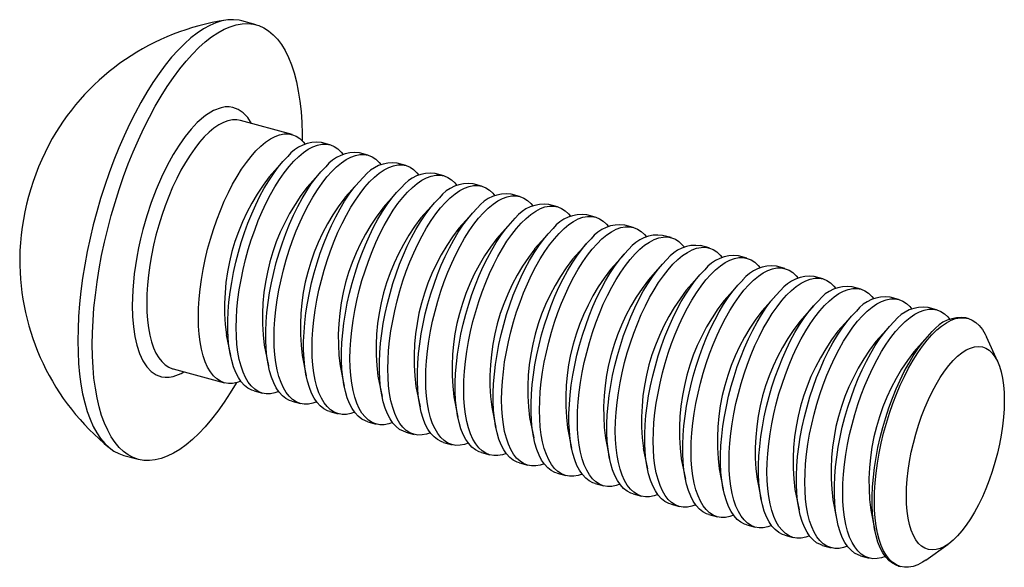
# Paper-space layout '_Триметрия' of a CAD drawing. Units: millimetres. Extents: x -1.2 to 21.7, y -8.4 to 4.4.
import ezdxf

# ---------------------------------------------------------------- set-up
doc = ezdxf.new("R2010")
doc.units = ezdxf.units.MM

psp = doc.layouts.new('_Триметрия')

# ---------------------------------------------------------------- linework, layer by layer
at = {"color": 7, "linetype": 'Continuous', "lineweight": 25}
for p, q in [((4.295, 4.273), (3.959, 4.364)), ((5.131, 1.714), (3.926, 2.042)), ((6.015, 1.474), (5.818, 1.528)), ((6.9, 1.234), (6.702, 1.287)), ((4.924, 1.093), (4.6, 0.731)), ((7.784, 0.993), (7.586, 1.047)), ((5.809, 0.852), (5.485, 0.491)), ((8.668, 0.753), (8.471, 0.807)), ((6.693, 0.612), (6.369, 0.251)), ((9.553, 0.513), (9.355, 0.566)), ((7.577, 0.372), (7.254, 0.01)), ((10.437, 0.272), (10.24, 0.326)), ((8.462, 0.131), (8.138, -0.23)), ((11.322, 0.032), (11.124, 0.086)), ((9.346, -0.109), (9.023, -0.471)), ((12.206, -0.209), (12.009, -0.155)), ((10.231, -0.35), (9.907, -0.711)), ((13.091, -0.449), (12.893, -0.395)), ((11.115, -0.59), (10.791, -0.951)), ((13.975, -0.689), (13.777, -0.636)), ((11.999, -0.83), (11.676, -1.192)), ((14.859, -0.93), (14.662, -0.876)), ((12.884, -1.071), (12.56, -1.432)), ((15.744, -1.17), (15.546, -1.116)), ((13.768, -1.311), (13.445, -1.672)), ((16.628, -1.41), (16.431, -1.357)), ((14.653, -1.551), (14.329, -1.913)), ((17.513, -1.651), (17.315, -1.597)), ((15.537, -1.792), (15.213, -2.153)), ((18.397, -1.891), (18.199, -1.837)), ((16.422, -2.032), (16.098, -2.393)), ((17.306, -2.272), (16.982, -2.634)), ((19.282, -2.131), (19.084, -2.078)), ((18.19, -2.513), (17.867, -2.874)), ((20.166, -2.372), (19.968, -2.318)), ((19.075, -2.753), (18.751, -3.115)), ((20.903, -2.572), (20.853, -2.558)), ((3.597, -2.959), (3.694, -3.435)), ((4.482, -3.2), (4.578, -3.675)), ((19.959, -2.994), (19.636, -3.355)), ((21.596, -3.589), (21.33, -3)), ((5.366, -3.44), (5.463, -3.915)), ((2.353, -3.748), (3.557, -4.076)), ((6.251, -3.68), (6.347, -4.156)), ((7.135, -3.921), (7.231, -4.396)), ((4.244, -4.262), (4.442, -4.316)), ((8.02, -4.161), (8.116, -4.637)), ((5.128, -4.503), (5.326, -4.556)), ((8.904, -4.401), (9, -4.877)), ((6.013, -4.743), (6.21, -4.797)), ((9.788, -4.642), (9.885, -5.117)), ((6.897, -4.983), (7.095, -5.037)), ((10.673, -4.882), (10.769, -5.358)), ((7.782, -5.224), (7.979, -5.277)), ((11.557, -5.123), (11.653, -5.598)), ((8.666, -5.464), (8.864, -5.518)), ((12.442, -5.363), (12.538, -5.838)), ((9.551, -5.704), (9.748, -5.758)), ((13.326, -5.603), (13.422, -6.079)), ((1.206, -5.768), (1.542, -5.859)), ((10.435, -5.945), (10.633, -5.999)), ((14.21, -5.844), (14.307, -6.319)), ((11.319, -6.185), (11.517, -6.239)), ((15.095, -6.084), (15.191, -6.56)), ((12.204, -6.426), (12.401, -6.479)), ((15.979, -6.324), (16.076, -6.8)), ((16.864, -6.565), (16.96, -7.04)), ((13.088, -6.666), (13.286, -6.72)), ((17.748, -6.805), (17.844, -7.281)), ((13.973, -6.906), (14.17, -6.96)), ((18.633, -7.046), (18.729, -7.521)), ((14.857, -7.147), (15.055, -7.2)), ((15.741, -7.387), (15.939, -7.441)), ((16.626, -7.627), (16.824, -7.681)), ((17.51, -7.868), (17.708, -7.921)), ((19.914, -8.209), (20.442, -7.836)), ((18.395, -8.108), (18.592, -8.162)), ((19.279, -8.348), (19.33, -8.362))]:
    psp.add_line(p, q, dxfattribs=at)
at = {"color": 7, "linetype": 'Continuous', "lineweight": 25, "flags": 128}
for points in [[(3.959, 4.364), (3.893, 4.38), (3.764, 4.394), (3.631, 4.389), (3.494, 4.365), (3.354, 4.322), (3.211, 4.261), (3.065, 4.181), (2.918, 4.083), (2.769, 3.967), (2.62, 3.834), (2.47, 3.684), (2.321, 3.518), (2.173, 3.336), (2.027, 3.139), (1.882, 2.927), (1.741, 2.703), (1.602, 2.465), (1.467, 2.216), (1.336, 1.956), (1.21, 1.686), (1.088, 1.407), (0.973, 1.12), (0.863, 0.826), (0.76, 0.527), (0.664, 0.223), (0.574, -0.084), (0.492, -0.393), (0.418, -0.704), (0.352, -1.015), (0.295, -1.324), (0.245, -1.632), (0.205, -1.935), (0.173, -2.234), (0.151, -2.528), (0.137, -2.814), (0.132, -3.093)], [(0.468, -3.185), (0.473, -2.906), (0.487, -2.619), (0.509, -2.326), (0.541, -2.027), (0.582, -1.723), (0.631, -1.416), (0.688, -1.106), (0.754, -0.795), (0.829, -0.485), (0.91, -0.175), (1, 0.132), (1.096, 0.436), (1.199, 0.735), (1.309, 1.029), (1.425, 1.315), (1.546, 1.594), (1.672, 1.864), (1.803, 2.124), (1.938, 2.374), (2.077, 2.611), (2.219, 2.836), (2.363, 3.047), (2.509, 3.244), (2.658, 3.426), (2.807, 3.593), (2.956, 3.743), (3.105, 3.876), (3.254, 3.992), (3.401, 4.09), (3.547, 4.17), (3.69, 4.231), (3.83, 4.274), (3.967, 4.297), (4.1, 4.302), (4.229, 4.288), (4.353, 4.255), (4.471, 4.203), (4.584, 4.133), (4.69, 4.044), (4.79, 3.938), (4.883, 3.814), (4.969, 3.672), (5.047, 3.514), (5.117, 3.34), (5.179, 3.151), (5.232, 2.947), (5.277, 2.729), (5.313, 2.497), (5.34, 2.254), (5.358, 1.999), (5.368, 1.734), (5.369, 1.572)], [(2.944, -2.547), (2.948, -2.336), (2.962, -2.117), (2.985, -1.892), (3.016, -1.663), (3.056, -1.43), (3.104, -1.196), (3.161, -0.961), (3.225, -0.728), (3.296, -0.498), (3.374, -0.273), (3.459, -0.053), (3.549, 0.159), (3.644, 0.363), (3.744, 0.557), (3.848, 0.739), (3.954, 0.909), (4.064, 1.066), (4.175, 1.207), (4.288, 1.334), (4.4, 1.444), (4.513, 1.537), (4.624, 1.612), (4.734, 1.67), (4.841, 1.708), (4.944, 1.728), (5.044, 1.73), (5.139, 1.712), (5.23, 1.676), (5.314, 1.621), (5.392, 1.547), (5.439, 1.491)], [(3.828, -2.788), (3.833, -2.576), (3.846, -2.357), (3.869, -2.132), (3.9, -1.903), (3.94, -1.67), (3.989, -1.436), (4.045, -1.202), (4.109, -0.969), (4.18, -0.739), (4.259, -0.513), (4.343, -0.293), (4.433, -0.081), (4.528, 0.123), (4.628, 0.316), (4.732, 0.499), (4.839, 0.669), (4.948, 0.825), (5.06, 0.967), (5.172, 1.093), (5.285, 1.203), (5.397, 1.296), (5.508, 1.372), (5.618, 1.429), (5.725, 1.468), (5.829, 1.488), (5.928, 1.489), (6.024, 1.472), (6.114, 1.435), (6.198, 1.38), (6.276, 1.307), (6.323, 1.25)], [(4.244, -4.262), (4.19, -4.244), (4.102, -4.198), (4.021, -4.134), (3.946, -4.052), (3.879, -3.953), (3.818, -3.836), (3.766, -3.704), (3.722, -3.557), (3.686, -3.395), (3.659, -3.221), (3.641, -3.034), (3.632, -2.836), (3.632, -2.629), (3.641, -2.414), (3.659, -2.192), (3.686, -1.964), (3.722, -1.733), (3.766, -1.499), (3.818, -1.265), (3.879, -1.031), (3.946, -0.799), (4.021, -0.571), (4.102, -0.349), (4.19, -0.132), (4.283, 0.076), (4.38, 0.275), (4.482, 0.463), (4.587, 0.639), (4.696, 0.802), (4.806, 0.952), (4.918, 1.086), (5.031, 1.204)], [(4.713, -3.028), (4.717, -2.817), (4.731, -2.598), (4.753, -2.373), (4.785, -2.143), (4.825, -1.911), (4.873, -1.676), (4.93, -1.442), (4.994, -1.209), (5.065, -0.979), (5.143, -0.753), (5.227, -0.534), (5.318, -0.321), (5.413, -0.118), (5.513, 0.076), (5.616, 0.258), (5.723, 0.428), (5.833, 0.585), (5.944, 0.727), (6.056, 0.853), (6.169, 0.963), (6.282, 1.056), (6.393, 1.132), (6.502, 1.189), (6.609, 1.228), (6.713, 1.248), (6.813, 1.249), (6.908, 1.231), (6.998, 1.195), (7.083, 1.14), (7.161, 1.067), (7.208, 1.01)], [(5.128, -4.503), (5.074, -4.484), (4.987, -4.439), (4.905, -4.375), (4.831, -4.292), (4.763, -4.193), (4.703, -4.077), (4.65, -3.945), (4.606, -3.797), (4.57, -3.636), (4.543, -3.461), (4.525, -3.274), (4.516, -3.077), (4.516, -2.87), (4.525, -2.654), (4.543, -2.432), (4.57, -2.205), (4.606, -1.973), (4.65, -1.74), (4.703, -1.505), (4.763, -1.271), (4.831, -1.04), (4.905, -0.812), (4.987, -0.589), (5.074, -0.373), (5.167, -0.165), (5.265, 0.034), (5.366, 0.222), (5.472, 0.399), (5.58, 0.562), (5.691, 0.711), (5.803, 0.846), (5.915, 0.964)], [(5.597, -3.268), (5.602, -3.057), (5.615, -2.838), (5.638, -2.613), (5.669, -2.384), (5.709, -2.151), (5.758, -1.917), (5.814, -1.682), (5.878, -1.449), (5.949, -1.219), (6.027, -0.994), (6.112, -0.774), (6.202, -0.562), (6.297, -0.358), (6.397, -0.164), (6.501, 0.018), (6.608, 0.188), (6.717, 0.344), (6.829, 0.486), (6.941, 0.613), (7.054, 0.723), (7.166, 0.816), (7.277, 0.891), (7.387, 0.948), (7.494, 0.987), (7.597, 1.007), (7.697, 1.009), (7.793, 0.991), (7.883, 0.954), (7.967, 0.899), (8.045, 0.826), (8.092, 0.77)], [(6.013, -4.743), (5.959, -4.725), (5.871, -4.679), (5.79, -4.615), (5.715, -4.533), (5.647, -4.433), (5.587, -4.317), (5.535, -4.185), (5.491, -4.038), (5.455, -3.876), (5.428, -3.701), (5.41, -3.515), (5.401, -3.317), (5.401, -3.11), (5.41, -2.895), (5.428, -2.673), (5.455, -2.445), (5.491, -2.214), (5.535, -1.98), (5.587, -1.746), (5.647, -1.512), (5.715, -1.28), (5.79, -1.052), (5.871, -0.829), (5.959, -0.613), (6.051, -0.405), (6.149, -0.206), (6.251, -0.018), (6.356, 0.158), (6.465, 0.322), (6.575, 0.471), (6.687, 0.605), (6.8, 0.724)], [(6.482, -3.509), (6.486, -3.297), (6.5, -3.078), (6.522, -2.853), (6.554, -2.624), (6.594, -2.391), (6.642, -2.157), (6.698, -1.923), (6.762, -1.69), (6.834, -1.46), (6.912, -1.234), (6.996, -1.014), (7.086, -0.802), (7.182, -0.598), (7.281, -0.405), (7.385, -0.222), (7.492, -0.052), (7.602, 0.104), (7.713, 0.246), (7.825, 0.372), (7.938, 0.482), (8.05, 0.575), (8.162, 0.651), (8.271, 0.708), (8.378, 0.747), (8.482, 0.767), (8.582, 0.768), (8.677, 0.751), (8.767, 0.714), (8.852, 0.659), (8.93, 0.586), (8.977, 0.529)], [(6.897, -4.983), (6.843, -4.965), (6.756, -4.919), (6.674, -4.855), (6.6, -4.773), (6.532, -4.674), (6.472, -4.558), (6.419, -4.425), (6.375, -4.278), (6.339, -4.116), (6.312, -3.942), (6.294, -3.755), (6.285, -3.557), (6.285, -3.35), (6.294, -3.135), (6.312, -2.913), (6.339, -2.685), (6.375, -2.454), (6.419, -2.221), (6.472, -1.986), (6.532, -1.752), (6.6, -1.521), (6.674, -1.293), (6.756, -1.07), (6.843, -0.854), (6.936, -0.645), (7.033, -0.446), (7.135, -0.258), (7.241, -0.082), (7.349, 0.081), (7.459, 0.231), (7.571, 0.365), (7.684, 0.483)], [(7.366, -3.749), (7.371, -3.538), (7.384, -3.319), (7.407, -3.094), (7.438, -2.864), (7.478, -2.632), (7.526, -2.397), (7.583, -2.163), (7.647, -1.93), (7.718, -1.7), (7.796, -1.474), (7.881, -1.255), (7.971, -1.042), (8.066, -0.839), (8.166, -0.645), (8.27, -0.463), (8.377, -0.293), (8.486, -0.136), (8.597, 0.006), (8.71, 0.132), (8.822, 0.242), (8.935, 0.335), (9.046, 0.41), (9.156, 0.468), (9.263, 0.507), (9.366, 0.527), (9.466, 0.528), (9.561, 0.51), (9.652, 0.474), (9.736, 0.419), (9.814, 0.346), (9.861, 0.289)], [(7.782, -5.224), (7.727, -5.205), (7.64, -5.16), (7.559, -5.096), (7.484, -5.014), (7.416, -4.914), (7.356, -4.798), (7.304, -4.666), (7.259, -4.518), (7.224, -4.357), (7.197, -4.182), (7.179, -3.995), (7.17, -3.798), (7.17, -3.591), (7.179, -3.375), (7.197, -3.153), (7.224, -2.926), (7.259, -2.695), (7.304, -2.461), (7.356, -2.226), (7.416, -1.993), (7.484, -1.761), (7.559, -1.533), (7.64, -1.31), (7.727, -1.094), (7.82, -0.886), (7.918, -0.687), (8.02, -0.499), (8.125, -0.322), (8.233, -0.159), (8.344, -0.01), (8.456, 0.124), (8.568, 0.243)], [(8.25, -3.989), (8.255, -3.778), (8.269, -3.559), (8.291, -3.334), (8.323, -3.105), (8.362, -2.872), (8.411, -2.638), (8.467, -2.403), (8.531, -2.17), (8.603, -1.94), (8.681, -1.715), (8.765, -1.495), (8.855, -1.283), (8.95, -1.079), (9.05, -0.885), (9.154, -0.703), (9.261, -0.533), (9.37, -0.377), (9.482, -0.235), (9.594, -0.108), (9.707, 0.002), (9.819, 0.095), (9.931, 0.17), (10.04, 0.227), (10.147, 0.266), (10.251, 0.286), (10.351, 0.287), (10.446, 0.27), (10.536, 0.233), (10.62, 0.178), (10.699, 0.105), (10.745, 0.049)], [(8.666, -5.464), (8.612, -5.446), (8.524, -5.4), (8.443, -5.336), (8.368, -5.254), (8.301, -5.155), (8.24, -5.038), (8.188, -4.906), (8.144, -4.759), (8.108, -4.597), (8.081, -4.422), (8.063, -4.236), (8.054, -4.038), (8.054, -3.831), (8.063, -3.616), (8.081, -3.394), (8.108, -3.166), (8.144, -2.935), (8.188, -2.701), (8.24, -2.467), (8.301, -2.233), (8.368, -2.001), (8.443, -1.773), (8.524, -1.55), (8.612, -1.334), (8.705, -1.126), (8.802, -0.927), (8.904, -0.739), (9.01, -0.563), (9.118, -0.399), (9.228, -0.25), (9.34, -0.116), (9.453, 0.002)], [(9.135, -4.23), (9.139, -4.018), (9.153, -3.8), (9.176, -3.575), (9.207, -3.345), (9.247, -3.112), (9.295, -2.878), (9.352, -2.644), (9.416, -2.411), (9.487, -2.181), (9.565, -1.955), (9.649, -1.736), (9.74, -1.523), (9.835, -1.319), (9.935, -1.126), (10.038, -0.943), (10.145, -0.773), (10.255, -0.617), (10.366, -0.475), (10.479, -0.349), (10.591, -0.239), (10.704, -0.146), (10.815, -0.07), (10.924, -0.013), (11.031, 0.026), (11.135, 0.046), (11.235, 0.047), (11.33, 0.029), (11.42, -0.007), (11.505, -0.062), (11.583, -0.135), (11.63, -0.192)], [(10.019, -4.47), (10.024, -4.259), (10.037, -4.04), (10.06, -3.815), (10.091, -3.585), (10.131, -3.353), (10.18, -3.119), (10.236, -2.884), (10.3, -2.651), (10.371, -2.421), (10.449, -2.196), (10.534, -1.976), (10.624, -1.764), (10.719, -1.56), (10.819, -1.366), (10.923, -1.184), (11.03, -1.014), (11.139, -0.857), (11.251, -0.716), (11.363, -0.589), (11.476, -0.479), (11.588, -0.386), (11.699, -0.311), (11.809, -0.253), (11.916, -0.215), (12.02, -0.194), (12.119, -0.193), (12.215, -0.211), (12.305, -0.247), (12.389, -0.302), (12.467, -0.375), (12.514, -0.432)], [(9.551, -5.704), (9.496, -5.686), (9.409, -5.64), (9.328, -5.576), (9.253, -5.494), (9.185, -5.395), (9.125, -5.279), (9.072, -5.146), (9.028, -4.999), (8.993, -4.837), (8.966, -4.663), (8.947, -4.476), (8.938, -4.278), (8.938, -4.071), (8.947, -3.856), (8.966, -3.634), (8.993, -3.407), (9.028, -3.175), (9.072, -2.942), (9.125, -2.707), (9.185, -2.473), (9.253, -2.242), (9.328, -2.014), (9.409, -1.791), (9.496, -1.575), (9.589, -1.366), (9.687, -1.168), (9.789, -0.979), (9.894, -0.803), (10.002, -0.64), (10.113, -0.49), (10.225, -0.356), (10.337, -0.238)], [(10.904, -4.71), (10.908, -4.499), (10.922, -4.28), (10.944, -4.055), (10.976, -3.826), (11.016, -3.593), (11.064, -3.359), (11.12, -3.125), (11.185, -2.892), (11.256, -2.662), (11.334, -2.436), (11.418, -2.216), (11.508, -2.004), (11.604, -1.8), (11.704, -1.607), (11.807, -1.424), (11.914, -1.254), (12.024, -1.098), (12.135, -0.956), (12.247, -0.83), (12.36, -0.719), (12.473, -0.626), (12.584, -0.551), (12.693, -0.494), (12.8, -0.455), (12.904, -0.435), (13.004, -0.434), (13.099, -0.451), (13.189, -0.488), (13.274, -0.543), (13.352, -0.616), (13.399, -0.672)], [(10.435, -5.945), (10.381, -5.927), (10.293, -5.881), (10.212, -5.817), (10.137, -5.735), (10.069, -5.635), (10.009, -5.519), (9.957, -5.387), (9.913, -5.239), (9.877, -5.078), (9.85, -4.903), (9.832, -4.716), (9.823, -4.519), (9.823, -4.312), (9.832, -4.096), (9.85, -3.874), (9.877, -3.647), (9.913, -3.416), (9.957, -3.182), (10.009, -2.948), (10.069, -2.714), (10.137, -2.482), (10.212, -2.254), (10.293, -2.031), (10.381, -1.815), (10.473, -1.607), (10.571, -1.408), (10.673, -1.22), (10.778, -1.043), (10.887, -0.88), (10.997, -0.731), (11.109, -0.597), (11.222, -0.478)], [(11.788, -4.951), (11.793, -4.739), (11.806, -4.521), (11.829, -4.296), (11.86, -4.066), (11.9, -3.834), (11.948, -3.599), (12.005, -3.365), (12.069, -3.132), (12.14, -2.902), (12.218, -2.676), (12.303, -2.457), (12.393, -2.244), (12.488, -2.041), (12.588, -1.847), (12.692, -1.664), (12.799, -1.494), (12.908, -1.338), (13.019, -1.196), (13.132, -1.07), (13.245, -0.96), (13.357, -0.867), (13.468, -0.791), (13.578, -0.734), (13.685, -0.695), (13.788, -0.675), (13.888, -0.674), (13.984, -0.692), (14.074, -0.728), (14.158, -0.783), (14.236, -0.856), (14.283, -0.913)], [(11.319, -6.185), (11.265, -6.167), (11.178, -6.121), (11.096, -6.057), (11.022, -5.975), (10.954, -5.876), (10.894, -5.759), (10.841, -5.627), (10.797, -5.48), (10.761, -5.318), (10.734, -5.143), (10.716, -4.957), (10.707, -4.759), (10.707, -4.552), (10.716, -4.337), (10.734, -4.115), (10.761, -3.887), (10.797, -3.656), (10.841, -3.422), (10.894, -3.188), (10.954, -2.954), (11.022, -2.722), (11.096, -2.494), (11.178, -2.272), (11.265, -2.055), (11.358, -1.847), (11.455, -1.648), (11.557, -1.46), (11.663, -1.284), (11.771, -1.12), (11.882, -0.971), (11.993, -0.837), (12.106, -0.719)], [(12.673, -5.191), (12.677, -4.98), (12.691, -4.761), (12.713, -4.536), (12.745, -4.307), (12.785, -4.074), (12.833, -3.84), (12.889, -3.605), (12.953, -3.372), (13.025, -3.142), (13.103, -2.917), (13.187, -2.697), (13.277, -2.485), (13.373, -2.281), (13.472, -2.087), (13.576, -1.905), (13.683, -1.735), (13.793, -1.578), (13.904, -1.437), (14.016, -1.31), (14.129, -1.2), (14.241, -1.107), (14.353, -1.032), (14.462, -0.974), (14.569, -0.936), (14.673, -0.916), (14.773, -0.914), (14.868, -0.932), (14.958, -0.968), (15.043, -1.023), (15.121, -1.097), (15.167, -1.153)], [(12.204, -6.426), (12.149, -6.407), (12.062, -6.362), (11.981, -6.297), (11.906, -6.215), (11.838, -6.116), (11.778, -6), (11.726, -5.868), (11.681, -5.72), (11.646, -5.559), (11.619, -5.384), (11.601, -5.197), (11.592, -5), (11.592, -4.792), (11.601, -4.577), (11.619, -4.355), (11.646, -4.128), (11.681, -3.896), (11.726, -3.663), (11.778, -3.428), (11.838, -3.194), (11.906, -2.963), (11.981, -2.735), (12.062, -2.512), (12.149, -2.296), (12.242, -2.088), (12.34, -1.889), (12.442, -1.7), (12.547, -1.524), (12.656, -1.361), (12.766, -1.212), (12.878, -1.077), (12.991, -0.959)], [(13.088, -6.666), (13.034, -6.648), (12.947, -6.602), (12.865, -6.538), (12.79, -6.456), (12.723, -6.356), (12.662, -6.24), (12.61, -6.108), (12.566, -5.961), (12.53, -5.799), (12.503, -5.624), (12.485, -5.437), (12.476, -5.24), (12.476, -5.033), (12.485, -4.818), (12.503, -4.595), (12.53, -4.368), (12.566, -4.137), (12.61, -3.903), (12.662, -3.669), (12.723, -3.435), (12.79, -3.203), (12.865, -2.975), (12.947, -2.752), (13.034, -2.536), (13.127, -2.328), (13.224, -2.129), (13.326, -1.941), (13.432, -1.764), (13.54, -1.601), (13.65, -1.452), (13.762, -1.318), (13.875, -1.199)], [(13.557, -5.432), (13.561, -5.22), (13.575, -5.001), (13.598, -4.776), (13.629, -4.547), (13.669, -4.314), (13.717, -4.08), (13.774, -3.846), (13.838, -3.613), (13.909, -3.383), (13.987, -3.157), (14.072, -2.937), (14.162, -2.725), (14.257, -2.521), (14.357, -2.328), (14.461, -2.145), (14.568, -1.975), (14.677, -1.819), (14.788, -1.677), (14.901, -1.551), (15.013, -1.441), (15.126, -1.348), (15.237, -1.272), (15.347, -1.215), (15.454, -1.176), (15.557, -1.156), (15.657, -1.155), (15.752, -1.172), (15.843, -1.209), (15.927, -1.264), (16.005, -1.337), (16.052, -1.394)], [(13.973, -6.906), (13.918, -6.888), (13.831, -6.842), (13.75, -6.778), (13.675, -6.696), (13.607, -6.597), (13.547, -6.48), (13.494, -6.348), (13.45, -6.201), (13.415, -6.039), (13.388, -5.865), (13.37, -5.678), (13.36, -5.48), (13.36, -5.273), (13.37, -5.058), (13.388, -4.836), (13.415, -4.608), (13.45, -4.377), (13.494, -4.143), (13.547, -3.909), (13.607, -3.675), (13.675, -3.443), (13.75, -3.215), (13.831, -2.993), (13.918, -2.776), (14.011, -2.568), (14.109, -2.369), (14.211, -2.181), (14.316, -2.005), (14.424, -1.842), (14.535, -1.692), (14.647, -1.558), (14.759, -1.44)], [(14.441, -5.672), (14.446, -5.461), (14.46, -5.242), (14.482, -5.017), (14.513, -4.787), (14.553, -4.555), (14.602, -4.32), (14.658, -4.086), (14.722, -3.853), (14.793, -3.623), (14.872, -3.397), (14.956, -3.178), (15.046, -2.965), (15.141, -2.762), (15.241, -2.568), (15.345, -2.386), (15.452, -2.216), (15.561, -2.059), (15.673, -1.917), (15.785, -1.791), (15.898, -1.681), (16.01, -1.588), (16.122, -1.512), (16.231, -1.455), (16.338, -1.416), (16.442, -1.396), (16.542, -1.395), (16.637, -1.413), (16.727, -1.449), (16.811, -1.504), (16.889, -1.577), (16.936, -1.634)], [(14.857, -7.147), (14.803, -7.128), (14.715, -7.083), (14.634, -7.019), (14.559, -6.937), (14.492, -6.837), (14.431, -6.721), (14.379, -6.589), (14.335, -6.441), (14.299, -6.28), (14.272, -6.105), (14.254, -5.918), (14.245, -5.721), (14.245, -5.514), (14.254, -5.298), (14.272, -5.076), (14.299, -4.849), (14.335, -4.618), (14.379, -4.384), (14.431, -4.149), (14.492, -3.916), (14.559, -3.684), (14.634, -3.456), (14.715, -3.233), (14.803, -3.017), (14.896, -2.809), (14.993, -2.61), (15.095, -2.422), (15.2, -2.245), (15.309, -2.082), (15.419, -1.933), (15.531, -1.798), (15.644, -1.68)], [(15.326, -5.912), (15.33, -5.701), (15.344, -5.482), (15.366, -5.257), (15.398, -5.028), (15.438, -4.795), (15.486, -4.561), (15.543, -4.326), (15.607, -4.093), (15.678, -3.863), (15.756, -3.638), (15.84, -3.418), (15.931, -3.206), (16.026, -3.002), (16.126, -2.808), (16.229, -2.626), (16.336, -2.456), (16.446, -2.3), (16.557, -2.158), (16.67, -2.031), (16.782, -1.921), (16.895, -1.828), (17.006, -1.753), (17.115, -1.696), (17.222, -1.657), (17.326, -1.637), (17.426, -1.635), (17.521, -1.653), (17.611, -1.69), (17.696, -1.745), (17.774, -1.818), (17.821, -1.874)], [(15.741, -7.387), (15.687, -7.369), (15.6, -7.323), (15.518, -7.259), (15.444, -7.177), (15.376, -7.077), (15.316, -6.961), (15.263, -6.829), (15.219, -6.682), (15.183, -6.52), (15.156, -6.345), (15.138, -6.159), (15.129, -5.961), (15.129, -5.754), (15.138, -5.539), (15.156, -5.317), (15.183, -5.089), (15.219, -4.858), (15.263, -4.624), (15.316, -4.39), (15.376, -4.156), (15.444, -3.924), (15.518, -3.696), (15.6, -3.473), (15.687, -3.257), (15.78, -3.049), (15.878, -2.85), (15.979, -2.662), (16.085, -2.486), (16.193, -2.322), (16.304, -2.173), (16.416, -2.039), (16.528, -1.921)], [(16.21, -6.153), (16.215, -5.941), (16.228, -5.722), (16.251, -5.498), (16.282, -5.268), (16.322, -5.035), (16.371, -4.801), (16.427, -4.567), (16.491, -4.334), (16.562, -4.104), (16.64, -3.878), (16.725, -3.658), (16.815, -3.446), (16.91, -3.242), (17.01, -3.049), (17.114, -2.866), (17.221, -2.696), (17.33, -2.54), (17.442, -2.398), (17.554, -2.272), (17.667, -2.162), (17.779, -2.069), (17.89, -1.993), (18, -1.936), (18.107, -1.897), (18.211, -1.877), (18.31, -1.876), (18.406, -1.894), (18.496, -1.93), (18.58, -1.985), (18.658, -2.058), (18.705, -2.115)], [(16.626, -7.627), (16.572, -7.609), (16.484, -7.563), (16.403, -7.499), (16.328, -7.417), (16.26, -7.318), (16.2, -7.202), (16.148, -7.069), (16.104, -6.922), (16.068, -6.76), (16.041, -6.586), (16.023, -6.399), (16.014, -6.201), (16.014, -5.994), (16.023, -5.779), (16.041, -5.557), (16.068, -5.33), (16.104, -5.098), (16.148, -4.865), (16.2, -4.63), (16.26, -4.396), (16.328, -4.165), (16.403, -3.937), (16.484, -3.714), (16.572, -3.498), (16.664, -3.289), (16.762, -3.09), (16.864, -2.902), (16.969, -2.726), (17.078, -2.563), (17.188, -2.413), (17.3, -2.279), (17.413, -2.161)], [(17.095, -6.393), (17.099, -6.182), (17.113, -5.963), (17.135, -5.738), (17.167, -5.508), (17.207, -5.276), (17.255, -5.041), (17.311, -4.807), (17.375, -4.574), (17.447, -4.344), (17.525, -4.119), (17.609, -3.899), (17.699, -3.686), (17.795, -3.483), (17.895, -3.289), (17.998, -3.107), (18.105, -2.937), (18.215, -2.78), (18.326, -2.638), (18.438, -2.512), (18.551, -2.402), (18.663, -2.309), (18.775, -2.234), (18.884, -2.176), (18.991, -2.137), (19.095, -2.117), (19.195, -2.116), (19.29, -2.134), (19.38, -2.17), (19.465, -2.225), (19.543, -2.298), (19.59, -2.355)], [(17.51, -7.868), (17.456, -7.849), (17.369, -7.804), (17.287, -7.74), (17.213, -7.658), (17.145, -7.558), (17.085, -7.442), (17.032, -7.31), (16.988, -7.162), (16.952, -7.001), (16.925, -6.826), (16.907, -6.639), (16.898, -6.442), (16.898, -6.235), (16.907, -6.019), (16.925, -5.797), (16.952, -5.57), (16.988, -5.339), (17.032, -5.105), (17.085, -4.87), (17.145, -4.637), (17.213, -4.405), (17.287, -4.177), (17.369, -3.954), (17.456, -3.738), (17.549, -3.53), (17.646, -3.331), (17.748, -3.143), (17.854, -2.966), (17.962, -2.803), (18.072, -2.654), (18.184, -2.52), (18.297, -2.401)], [(17.979, -6.633), (17.984, -6.422), (17.997, -6.203), (18.02, -5.978), (18.051, -5.749), (18.091, -5.516), (18.139, -5.282), (18.196, -5.047), (18.26, -4.814), (18.331, -4.584), (18.409, -4.359), (18.494, -4.139), (18.584, -3.927), (18.679, -3.723), (18.779, -3.529), (18.883, -3.347), (18.99, -3.177), (19.099, -3.021), (19.21, -2.879), (19.323, -2.752), (19.436, -2.642), (19.548, -2.549), (19.659, -2.474), (19.769, -2.417), (19.876, -2.378), (19.979, -2.358), (20.079, -2.357), (20.174, -2.374), (20.265, -2.411), (20.349, -2.466), (20.427, -2.539), (20.474, -2.595)], [(3.936, -4.039), (3.848, -4.07), (3.744, -4.09), (3.644, -4.091), (3.549, -4.073), (3.459, -4.037), (3.374, -3.982), (3.296, -3.909), (3.225, -3.818), (3.161, -3.71), (3.104, -3.586), (3.056, -3.446), (3.016, -3.291), (2.985, -3.123), (2.962, -2.942), (2.948, -2.75), (2.944, -2.547)], [(18.395, -8.108), (18.34, -8.09), (18.253, -8.044), (18.172, -7.98), (18.097, -7.898), (18.029, -7.799), (17.969, -7.682), (17.917, -7.55), (17.872, -7.403), (17.837, -7.241), (17.81, -7.066), (17.792, -6.88), (17.783, -6.682), (17.783, -6.475), (17.792, -6.26), (17.81, -6.038), (17.837, -5.81), (17.872, -5.579), (17.917, -5.345), (17.969, -5.111), (18.029, -4.877), (18.097, -4.645), (18.172, -4.417), (18.253, -4.194), (18.34, -3.978), (18.433, -3.77), (18.531, -3.571), (18.633, -3.383), (18.738, -3.207), (18.846, -3.043), (18.957, -2.894), (19.069, -2.76), (19.181, -2.642)], [(18.716, -6.834), (18.721, -6.622), (18.735, -6.404), (18.757, -6.179), (18.788, -5.949), (18.828, -5.716), (18.877, -5.482), (18.933, -5.248), (18.997, -5.015), (19.069, -4.785), (19.147, -4.559), (19.231, -4.34), (19.321, -4.127), (19.416, -3.924), (19.516, -3.73), (19.62, -3.547), (19.727, -3.377), (19.836, -3.221), (19.948, -3.079), (20.06, -2.953), (20.173, -2.843), (20.285, -2.75), (20.397, -2.674), (20.506, -2.617), (20.613, -2.578), (20.717, -2.558), (20.817, -2.557), (20.912, -2.575), (21.002, -2.611), (21.086, -2.666), (21.165, -2.739), (21.236, -2.83), (21.3, -2.938), (21.33, -3)], [(4.82, -4.279), (4.732, -4.31), (4.628, -4.33), (4.528, -4.331), (4.433, -4.314), (4.343, -4.277), (4.259, -4.222), (4.18, -4.149), (4.109, -4.058), (4.045, -3.95), (3.989, -3.826), (3.94, -3.686), (3.9, -3.531), (3.869, -3.363), (3.846, -3.182), (3.833, -2.99), (3.828, -2.788)], [(19.279, -8.348), (19.225, -8.33), (19.137, -8.284), (19.056, -8.22), (18.981, -8.138), (18.914, -8.039), (18.853, -7.923), (18.801, -7.79), (18.757, -7.643), (18.721, -7.481), (18.694, -7.307), (18.676, -7.12), (18.667, -6.922), (18.667, -6.715), (18.676, -6.5), (18.694, -6.278), (18.721, -6.051), (18.757, -5.819), (18.801, -5.586), (18.853, -5.351), (18.914, -5.117), (18.981, -4.886), (19.056, -4.658), (19.137, -4.435), (19.225, -4.219), (19.318, -4.01), (19.415, -3.812), (19.517, -3.623), (19.623, -3.447), (19.731, -3.284), (19.841, -3.134), (19.953, -3), (20.066, -2.882)], [(0.132, -3.093), (0.137, -3.363), (0.151, -3.623), (0.173, -3.872), (0.205, -4.11), (0.245, -4.334), (0.295, -4.545), (0.352, -4.742), (0.418, -4.924), (0.492, -5.09), (0.574, -5.24), (0.664, -5.373), (0.76, -5.488), (0.863, -5.586), (0.973, -5.666), (1.088, -5.727), (1.206, -5.768)], [(3.835, -4.073), (3.83, -4.08), (3.69, -4.312), (3.547, -4.53), (3.401, -4.734), (3.254, -4.924), (3.105, -5.098), (2.956, -5.256), (2.807, -5.398), (2.658, -5.523), (2.509, -5.629), (2.363, -5.718), (2.219, -5.789), (2.077, -5.841), (1.938, -5.874), (1.803, -5.889), (1.672, -5.884), (1.546, -5.861), (1.425, -5.818), (1.309, -5.757), (1.199, -5.677), (1.096, -5.58), (1, -5.464), (0.91, -5.331), (0.829, -5.182), (0.754, -5.015), (0.688, -4.834), (0.631, -4.637), (0.582, -4.426), (0.541, -4.201), (0.509, -3.964), (0.487, -3.715), (0.473, -3.455), (0.468, -3.185)], [(5.705, -4.519), (5.616, -4.55), (5.513, -4.57), (5.413, -4.572), (5.318, -4.554), (5.227, -4.517), (5.143, -4.463), (5.065, -4.389), (4.994, -4.299), (4.93, -4.191), (4.873, -4.066), (4.825, -3.926), (4.785, -3.772), (4.753, -3.604), (4.731, -3.423), (4.717, -3.23), (4.713, -3.028)], [(6.589, -4.76), (6.501, -4.791), (6.397, -4.811), (6.297, -4.812), (6.202, -4.794), (6.112, -4.758), (6.027, -4.703), (5.949, -4.63), (5.878, -4.539), (5.814, -4.431), (5.758, -4.307), (5.709, -4.167), (5.669, -4.012), (5.638, -3.844), (5.615, -3.663), (5.602, -3.471), (5.597, -3.268)], [(19.466, -6.714), (19.47, -6.522), (19.484, -6.322), (19.507, -6.117), (19.538, -5.907), (19.579, -5.695), (19.627, -5.482), (19.684, -5.27), (19.747, -5.06), (19.818, -4.855), (19.895, -4.656), (19.978, -4.465), (20.066, -4.282), (20.158, -4.111), (20.254, -3.951), (20.353, -3.805), (20.454, -3.673), (20.556, -3.556), (20.658, -3.456), (20.76, -3.374), (20.861, -3.309), (20.96, -3.263), (21.056, -3.235), (21.148, -3.227), (21.236, -3.237), (21.319, -3.267), (21.396, -3.316), (21.466, -3.382), (21.53, -3.467), (21.587, -3.569), (21.635, -3.687), (21.675, -3.821), (21.707, -3.969), (21.73, -4.13), (21.744, -4.303), (21.748, -4.487), (21.744, -4.679), (21.73, -4.879), (21.707, -5.084), (21.675, -5.294), (21.635, -5.506), (21.587, -5.719), (21.53, -5.931), (21.466, -6.141), (21.396, -6.346), (21.319, -6.545), (21.236, -6.736), (21.148, -6.919), (21.056, -7.09), (20.96, -7.25), (20.861, -7.396), (20.76, -7.528), (20.658, -7.645), (20.556, -7.745), (20.454, -7.827), (20.353, -7.892), (20.254, -7.938), (20.158, -7.966), (20.066, -7.974), (19.978, -7.964), (19.895, -7.934), (19.818, -7.885), (19.747, -7.819), (19.684, -7.734), (19.627, -7.632), (19.579, -7.514), (19.538, -7.38), (19.507, -7.232), (19.484, -7.071), (19.47, -6.898), (19.466, -6.714)], [(7.474, -5), (7.385, -5.031), (7.281, -5.051), (7.182, -5.052), (7.086, -5.035), (6.996, -4.998), (6.912, -4.943), (6.834, -4.87), (6.762, -4.779), (6.698, -4.671), (6.642, -4.547), (6.594, -4.407), (6.554, -4.253), (6.522, -4.084), (6.5, -3.903), (6.486, -3.711), (6.482, -3.509)], [(8.358, -5.241), (8.27, -5.271), (8.166, -5.291), (8.066, -5.293), (7.971, -5.275), (7.881, -5.239), (7.796, -5.184), (7.718, -5.111), (7.647, -5.02), (7.583, -4.912), (7.526, -4.787), (7.478, -4.648), (7.438, -4.493), (7.407, -4.325), (7.384, -4.144), (7.371, -3.951), (7.366, -3.749)], [(9.243, -5.481), (9.154, -5.512), (9.05, -5.532), (8.95, -5.533), (8.855, -5.515), (8.765, -5.479), (8.681, -5.424), (8.603, -5.351), (8.531, -5.26), (8.467, -5.152), (8.411, -5.028), (8.362, -4.888), (8.323, -4.733), (8.291, -4.565), (8.269, -4.384), (8.255, -4.192), (8.25, -3.989)], [(10.127, -5.721), (10.038, -5.752), (9.935, -5.772), (9.835, -5.773), (9.74, -5.756), (9.649, -5.719), (9.565, -5.664), (9.487, -5.591), (9.416, -5.5), (9.352, -5.393), (9.295, -5.268), (9.247, -5.128), (9.207, -4.974), (9.176, -4.805), (9.153, -4.625), (9.139, -4.432), (9.135, -4.23)], [(11.011, -5.962), (10.923, -5.993), (10.819, -6.013), (10.719, -6.014), (10.624, -5.996), (10.534, -5.96), (10.449, -5.905), (10.371, -5.832), (10.3, -5.741), (10.236, -5.633), (10.18, -5.509), (10.131, -5.369), (10.091, -5.214), (10.06, -5.046), (10.037, -4.865), (10.024, -4.673), (10.019, -4.47)], [(11.896, -6.202), (11.807, -6.233), (11.704, -6.253), (11.604, -6.254), (11.508, -6.236), (11.418, -6.2), (11.334, -6.145), (11.256, -6.072), (11.185, -5.981), (11.12, -5.873), (11.064, -5.749), (11.016, -5.609), (10.976, -5.454), (10.944, -5.286), (10.922, -5.105), (10.908, -4.913), (10.904, -4.71)], [(12.78, -6.442), (12.692, -6.473), (12.588, -6.493), (12.488, -6.495), (12.393, -6.477), (12.303, -6.44), (12.218, -6.385), (12.14, -6.312), (12.069, -6.222), (12.005, -6.114), (11.948, -5.989), (11.9, -5.849), (11.86, -5.695), (11.829, -5.526), (11.806, -5.346), (11.793, -5.153), (11.788, -4.951)], [(13.665, -6.683), (13.576, -6.714), (13.472, -6.734), (13.373, -6.735), (13.277, -6.717), (13.187, -6.681), (13.103, -6.626), (13.025, -6.553), (12.953, -6.462), (12.889, -6.354), (12.833, -6.23), (12.785, -6.09), (12.745, -5.935), (12.713, -5.767), (12.691, -5.586), (12.677, -5.394), (12.673, -5.191)], [(14.549, -6.923), (14.461, -6.954), (14.357, -6.974), (14.257, -6.975), (14.162, -6.958), (14.072, -6.921), (13.987, -6.866), (13.909, -6.793), (13.838, -6.702), (13.774, -6.594), (13.717, -6.47), (13.669, -6.33), (13.629, -6.176), (13.598, -6.007), (13.575, -5.826), (13.561, -5.634), (13.557, -5.432)], [(15.433, -7.163), (15.345, -7.194), (15.241, -7.214), (15.141, -7.216), (15.046, -7.198), (14.956, -7.162), (14.872, -7.107), (14.793, -7.033), (14.722, -6.943), (14.658, -6.835), (14.602, -6.71), (14.553, -6.57), (14.513, -6.416), (14.482, -6.248), (14.46, -6.067), (14.446, -5.874), (14.441, -5.672)], [(16.318, -7.404), (16.229, -7.435), (16.126, -7.455), (16.026, -7.456), (15.931, -7.438), (15.84, -7.402), (15.756, -7.347), (15.678, -7.274), (15.607, -7.183), (15.543, -7.075), (15.486, -6.951), (15.438, -6.811), (15.398, -6.656), (15.366, -6.488), (15.344, -6.307), (15.33, -6.115), (15.326, -5.912)], [(17.202, -7.644), (17.114, -7.675), (17.01, -7.695), (16.91, -7.696), (16.815, -7.679), (16.725, -7.642), (16.64, -7.587), (16.562, -7.514), (16.491, -7.423), (16.427, -7.315), (16.371, -7.191), (16.322, -7.051), (16.282, -6.897), (16.251, -6.728), (16.228, -6.547), (16.215, -6.355), (16.21, -6.153)], [(18.087, -7.885), (17.998, -7.915), (17.895, -7.936), (17.795, -7.937), (17.699, -7.919), (17.609, -7.883), (17.525, -7.828), (17.447, -7.755), (17.375, -7.664), (17.311, -7.556), (17.255, -7.432), (17.207, -7.292), (17.167, -7.137), (17.135, -6.969), (17.113, -6.788), (17.099, -6.595), (17.095, -6.393)], [(18.971, -8.125), (18.883, -8.156), (18.779, -8.176), (18.679, -8.177), (18.584, -8.159), (18.494, -8.123), (18.409, -8.068), (18.331, -7.995), (18.26, -7.904), (18.196, -7.796), (18.139, -7.672), (18.091, -7.532), (18.051, -7.377), (18.02, -7.209), (17.997, -7.028), (17.984, -6.836), (17.979, -6.633)], [(19.914, -8.209), (19.836, -8.26), (19.727, -8.317), (19.62, -8.356), (19.516, -8.376), (19.416, -8.377), (19.321, -8.36), (19.231, -8.323), (19.147, -8.268), (19.069, -8.195), (18.997, -8.105), (18.933, -7.997), (18.877, -7.872), (18.828, -7.732), (18.788, -7.578), (18.757, -7.409), (18.735, -7.229), (18.721, -7.036), (18.716, -6.834)]]:
    psp.add_lwpolyline(points, dxfattribs=at)
at = {"color": 8, "linetype": 'Continuous', "lineweight": 25, "flags": 128}
for points in [[(4.188, 1.971), (4.187, 1.974), (4.096, 2.113), (3.991, 2.223), (3.876, 2.303), (3.752, 2.349), (3.664, 2.361), (3.572, 2.359), (3.477, 2.342), (3.295, 2.273), (3.109, 2.157), (2.919, 1.993), (2.775, 1.841), (2.634, 1.666), (2.496, 1.47), (2.36, 1.252), (2.219, 0.996), (2.086, 0.723), (1.962, 0.434), (1.846, 0.13), (1.742, -0.184), (1.651, -0.501), (1.597, -0.714), (1.55, -0.928), (1.508, -1.144), (1.449, -1.535), (1.414, -1.912), (1.402, -2.274)], [(3.926, 2.042), (3.84, 2.057), (3.74, 2.056), (3.636, 2.036), (3.529, 1.997), (3.42, 1.94), (3.308, 1.864), (3.196, 1.771), (3.083, 1.661), (2.971, 1.535), (2.86, 1.393), (2.75, 1.236), (2.643, 1.067), (2.539, 0.884), (2.44, 0.69), (2.344, 0.487), (2.254, 0.274), (2.17, 0.055), (2.092, -0.171), (2.02, -0.401), (1.956, -0.634), (1.9, -0.868), (1.852, -1.103), (1.812, -1.335), (1.78, -1.565), (1.758, -1.79), (1.744, -2.008), (1.74, -2.22)], [(1.402, -2.274), (1.408, -2.53), (1.428, -2.77), (1.462, -2.991), (1.508, -3.195), (1.573, -3.392), (1.65, -3.56), (1.742, -3.7), (1.846, -3.81), (1.961, -3.889), (2.086, -3.935), (2.173, -3.947), (2.265, -3.945), (2.36, -3.928), (2.542, -3.86), (2.609, -3.818)], [(1.74, -2.22), (1.744, -2.422), (1.758, -2.615), (1.78, -2.796), (1.812, -2.964), (1.852, -3.118), (1.9, -3.258), (1.956, -3.383), (2.02, -3.491), (2.092, -3.581), (2.17, -3.654), (2.254, -3.709), (2.344, -3.746), (2.353, -3.748)]]:
    psp.add_lwpolyline(points, dxfattribs=at)
at = {"color": 7, "linetype": 'Continuous', "lineweight": 25}
for centre, radius, start, end in [((4.414, -1.189), 5.632, 98.463, 150.0351), ((4.675, -1.276), 5.899, 150.5704, 179.0207), ((5.705, 0.682), 0.853, 82.4496, 142.2497), ((6.59, 0.441), 0.853, 82.4496, 142.2497), ((7.474, 0.201), 0.853, 82.4496, 142.2497), ((8.509, -2.313), 4.954, 142.0901, 187.5008), ((8.359, -0.039), 0.853, 82.4496, 142.2497), ((9.393, -2.553), 4.954, 142.0901, 187.5008), ((9.243, -0.28), 0.853, 82.4496, 142.2497), ((10.278, -2.793), 4.954, 142.0901, 187.5008), ((10.128, -0.52), 0.853, 82.4496, 142.2497), ((11.162, -3.034), 4.954, 142.0901, 187.5008), ((11.012, -0.76), 0.853, 82.4496, 142.2497), ((11.896, -1.001), 0.853, 82.4496, 142.2497), ((12.047, -3.274), 4.954, 142.0901, 187.5008), ((12.781, -1.241), 0.853, 82.4496, 142.2497), ((12.931, -3.514), 4.954, 142.0901, 187.5008), ((13.665, -1.481), 0.853, 82.4496, 142.2497), ((13.816, -3.755), 4.954, 142.0901, 187.5008), ((14.55, -1.722), 0.853, 82.4496, 142.2497), ((14.7, -3.995), 4.954, 142.0901, 187.5008), ((15.434, -1.962), 0.853, 82.4496, 142.2497), ((4.396, -1.214), 5.619, 179.6009, 231.1913), ((15.584, -4.236), 4.954, 142.0901, 187.5008), ((16.318, -2.203), 0.853, 82.4496, 142.2497), ((16.469, -4.476), 4.954, 142.0901, 187.5008), ((17.203, -2.443), 0.853, 82.4496, 142.2497), ((17.353, -4.716), 4.954, 142.0901, 187.5008), ((18.087, -2.683), 0.853, 82.4496, 142.2497), ((18.238, -4.957), 4.954, 142.0901, 187.5008), ((19.122, -5.197), 4.954, 142.0901, 187.5008), ((18.972, -2.924), 0.853, 82.4496, 142.2497), ((20.007, -5.437), 4.954, 142.0901, 187.5008), ((19.856, -3.164), 0.853, 82.4496, 142.2497), ((20.891, -5.678), 4.954, 142.0901, 187.5008), ((20.741, -3.404), 0.853, 82.4496, 142.2497), ((21.775, -5.918), 4.954, 142.0901, 187.5008), ((22.66, -6.158), 4.954, 142.0901, 187.5008), ((23.544, -6.399), 4.954, 142.0901, 187.5008)]:
    psp.add_arc(centre, radius, start, end, dxfattribs=at)

doc.saveas('drawing.dxf')
